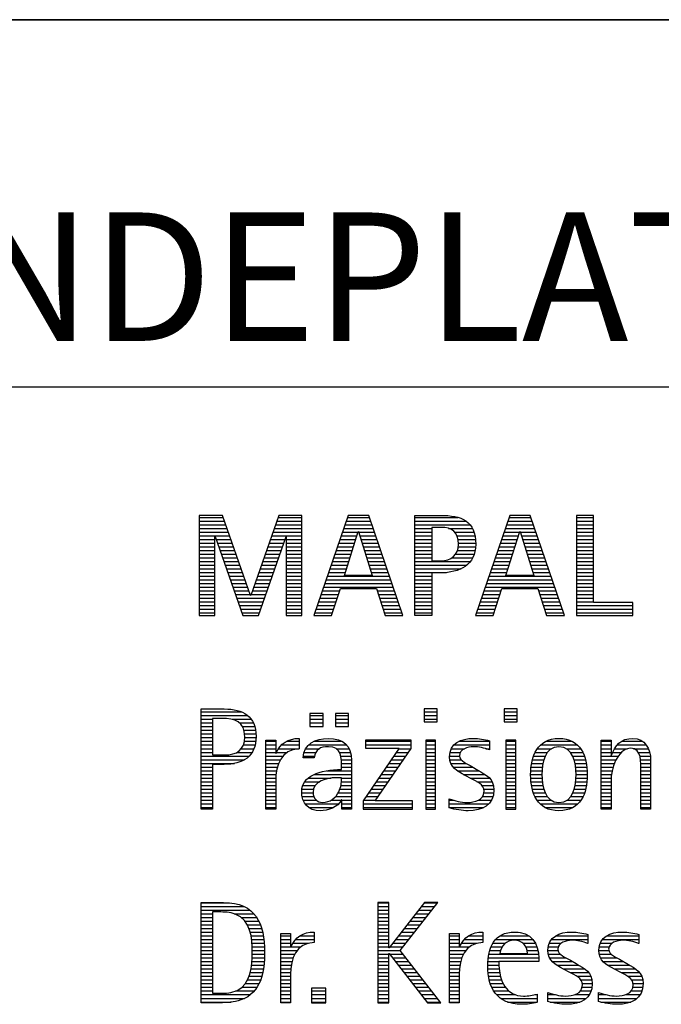
# Model space of a CAD drawing. Units: millimetres. Extents: x 0 to 420, y 0 to 297.
# Drawn here: x 247 to 264, y 23 to 50 of the extents above; entities that cross this region are included whole.
import ezdxf

# ---------------------------------------------------------------- set-up
doc = ezdxf.new("R2010")
doc.units = ezdxf.units.MM
doc.header["$LTSCALE"] = 23.1
doc.layers.add('607596384-000-00-ED1_FORMAT', color=7, linetype='CONTINUOUS')
doc.styles.get("Standard").update_dxf_attribs({"font": 'TXT.SHX', "width": 0.7})

# ---------------------------------------------------------------- blocks, each defined once
blk = doc.blocks.new('TITLEBLOCK_BL1', base_point=(315, 30))
at = {"layer": '607596384-000-00-ED1_FORMAT', "color": 7, "linetype": 'CONTINUOUS'}
for p, q in [((410, 50), (220, 50)), ((220, 40), (410, 40))]:
    blk.add_line(p, q, dxfattribs=at)
blk = doc.blocks.new('FIRMENLOGO_BL3', base_point=(251.34, 30.061))
at = {"layer": '607596384-000-00-ED1_FORMAT', "color": 9, "linetype": 'CONTINUOUS'}
for p, q in [((252.203, 36.499), (251.57, 36.499)), ((251.57, 36.499), (251.57, 33.771)), ((252.962, 34.321), (252.203, 36.499)), ((253.734, 36.499), (252.97, 34.321)), ((254.362, 36.499), (253.734, 36.499)), ((254.362, 33.771), (254.362, 36.499)), ((255.623, 36.499), (254.691, 33.771)), ((256.181, 36.499), (255.623, 36.499)), ((257.11, 33.771), (256.181, 36.499)), ((260.021, 36.499), (259.088, 33.771)), ((260.579, 36.499), (260.021, 36.499)), ((261.508, 33.771), (260.579, 36.499)), ((262.302, 36.499), (261.84, 36.499)), ((261.84, 36.499), (261.84, 33.771)), ((262.302, 34.123), (262.302, 36.499)), ((251.57, 36.445), (252.222, 36.445)), ((251.57, 36.345), (252.257, 36.345)), ((251.57, 36.245), (252.291, 36.245)), ((253.644, 36.245), (254.362, 36.245)), ((253.679, 36.345), (254.362, 36.345)), ((253.714, 36.445), (254.362, 36.445)), ((255.536, 36.245), (256.268, 36.245)), ((255.57, 36.345), (256.234, 36.345)), ((255.604, 36.445), (256.2, 36.445)), ((257.435, 36.445), (258.612, 36.445)), ((257.435, 36.345), (258.825, 36.345)), ((257.435, 36.245), (258.937, 36.245)), ((259.934, 36.245), (260.665, 36.245)), ((259.968, 36.345), (260.631, 36.345)), ((260.002, 36.445), (260.597, 36.445)), ((261.84, 36.445), (262.302, 36.445)), ((261.84, 36.345), (262.302, 36.345)), ((261.84, 36.245), (262.302, 36.245)), ((251.57, 36.145), (252.326, 36.145)), ((251.57, 36.045), (252.361, 36.045)), ((251.57, 35.945), (252.396, 35.945)), ((253.539, 35.945), (254.362, 35.945)), ((253.574, 36.045), (254.362, 36.045)), ((253.609, 36.145), (254.362, 36.145)), ((255.434, 35.945), (255.86, 35.945)), ((255.468, 36.045), (255.891, 36.045)), ((255.502, 36.145), (256.302, 36.145)), ((255.521, 34.862), (255.896, 36.061)), ((255.896, 36.061), (255.904, 36.061)), ((255.904, 36.061), (256.28, 34.862)), ((255.909, 36.045), (256.336, 36.045)), ((255.941, 35.945), (256.37, 35.945)), ((257.435, 36.145), (257.897, 36.145)), ((257.435, 36.045), (257.897, 36.045)), ((257.435, 35.945), (257.897, 35.945)), ((258.356, 36.145), (259.005, 36.145)), ((258.524, 36.045), (259.047, 36.045)), ((258.587, 35.945), (259.071, 35.945)), ((259.831, 35.945), (260.257, 35.945)), ((259.865, 36.045), (260.289, 36.045)), ((259.9, 36.145), (260.699, 36.145)), ((259.918, 34.862), (260.294, 36.061)), ((260.294, 36.061), (260.302, 36.061)), ((260.302, 36.061), (260.677, 34.862)), ((260.307, 36.045), (260.733, 36.045)), ((260.338, 35.945), (260.768, 35.945)), ((261.84, 36.145), (262.302, 36.145)), ((261.84, 36.045), (262.302, 36.045)), ((261.84, 35.945), (262.302, 35.945)), ((251.57, 35.845), (251.993, 35.845)), ((251.57, 35.745), (251.993, 35.745)), ((251.993, 33.771), (251.993, 35.922)), ((251.993, 35.922), (252.001, 35.922)), ((252.001, 35.922), (252.753, 33.771)), ((252.028, 35.845), (252.431, 35.845)), ((252.063, 35.745), (252.466, 35.745)), ((253.18, 33.771), (253.931, 35.922)), ((253.469, 35.745), (253.869, 35.745)), ((253.504, 35.845), (253.904, 35.845)), ((253.931, 35.922), (253.939, 35.922)), ((253.939, 35.922), (253.939, 33.771)), ((253.939, 35.845), (254.362, 35.845)), ((253.939, 35.745), (254.362, 35.745)), ((255.365, 35.745), (255.797, 35.745)), ((255.399, 35.845), (255.828, 35.845)), ((255.972, 35.845), (256.404, 35.845)), ((256.003, 35.745), (256.438, 35.745)), ((257.435, 35.845), (257.897, 35.845)), ((257.435, 35.745), (257.897, 35.745)), ((258.614, 35.845), (259.087, 35.845)), ((258.624, 35.745), (259.093, 35.745)), ((259.763, 35.745), (260.195, 35.745)), ((259.797, 35.845), (260.226, 35.845)), ((260.369, 35.845), (260.802, 35.845)), ((260.401, 35.745), (260.836, 35.745)), ((261.84, 35.845), (262.302, 35.845)), ((261.84, 35.745), (262.302, 35.745)), ((251.57, 35.645), (251.993, 35.645)), ((251.57, 35.545), (251.993, 35.545)), ((251.57, 35.445), (251.993, 35.445)), ((252.098, 35.645), (252.501, 35.645)), ((252.133, 35.545), (252.536, 35.545)), ((252.168, 35.445), (252.57, 35.445)), ((253.364, 35.445), (253.764, 35.445)), ((253.399, 35.545), (253.799, 35.545)), ((253.434, 35.645), (253.834, 35.645)), ((253.939, 35.645), (254.362, 35.645)), ((253.939, 35.545), (254.362, 35.545)), ((253.939, 35.445), (254.362, 35.445)), ((255.263, 35.445), (255.703, 35.445)), ((255.297, 35.545), (255.734, 35.545)), ((255.331, 35.645), (255.766, 35.645)), ((256.035, 35.645), (256.472, 35.645)), ((256.066, 35.545), (256.506, 35.545)), ((256.097, 35.445), (256.54, 35.445)), ((257.435, 35.645), (257.897, 35.645)), ((257.435, 35.545), (257.897, 35.545)), ((257.435, 35.445), (257.897, 35.445)), ((258.551, 35.445), (259.055, 35.445)), ((258.599, 35.545), (259.08, 35.545)), ((258.621, 35.645), (259.09, 35.645)), ((259.66, 35.445), (260.101, 35.445)), ((259.694, 35.545), (260.132, 35.545)), ((259.729, 35.645), (260.163, 35.645)), ((260.432, 35.645), (260.87, 35.645)), ((260.463, 35.545), (260.904, 35.545)), ((260.495, 35.445), (260.938, 35.445)), ((261.84, 35.645), (262.302, 35.645)), ((261.84, 35.545), (262.302, 35.545)), ((261.84, 35.445), (262.302, 35.445)), ((251.57, 35.345), (251.993, 35.345)), ((251.57, 35.245), (251.993, 35.245)), ((251.57, 35.145), (251.993, 35.145)), ((252.203, 35.345), (252.605, 35.345)), ((252.238, 35.245), (252.64, 35.245)), ((252.273, 35.145), (252.675, 35.145)), ((253.259, 35.145), (253.66, 35.145)), ((253.294, 35.245), (253.694, 35.245)), ((253.329, 35.345), (253.729, 35.345)), ((253.939, 35.345), (254.362, 35.345)), ((253.939, 35.245), (254.362, 35.245)), ((253.939, 35.145), (254.362, 35.145)), ((255.16, 35.145), (255.609, 35.145)), ((255.194, 35.245), (255.64, 35.245)), ((255.228, 35.345), (255.672, 35.345)), ((256.129, 35.345), (256.574, 35.345)), ((256.16, 35.245), (256.608, 35.245)), ((256.191, 35.145), (256.642, 35.145)), ((257.435, 35.345), (257.897, 35.345)), ((257.435, 35.245), (258.947, 35.245)), ((257.435, 35.145), (258.85, 35.145)), ((258.45, 35.345), (259.011, 35.345)), ((259.558, 35.145), (260.007, 35.145)), ((259.592, 35.245), (260.038, 35.245)), ((259.626, 35.345), (260.069, 35.345)), ((260.526, 35.345), (260.972, 35.345)), ((260.557, 35.245), (261.006, 35.245)), ((260.589, 35.145), (261.04, 35.145)), ((261.84, 35.345), (262.302, 35.345)), ((261.84, 35.245), (262.302, 35.245)), ((261.84, 35.145), (262.302, 35.145)), ((251.57, 35.045), (251.993, 35.045)), ((251.57, 34.945), (251.993, 34.945)), ((252.308, 35.045), (252.71, 35.045)), ((252.342, 34.945), (252.745, 34.945)), ((253.189, 34.945), (253.59, 34.945)), ((253.224, 35.045), (253.625, 35.045)), ((253.939, 35.045), (254.362, 35.045)), ((253.939, 34.945), (254.362, 34.945)), ((255.092, 34.945), (255.546, 34.945)), ((255.126, 35.045), (255.578, 35.045)), ((256.223, 35.045), (256.676, 35.045)), ((256.254, 34.945), (256.71, 34.945)), ((257.435, 35.045), (258.694, 35.045)), ((257.435, 34.945), (258.302, 34.945)), ((259.489, 34.945), (259.944, 34.945)), ((259.523, 35.045), (259.975, 35.045)), ((260.62, 35.045), (261.074, 35.045)), ((260.651, 34.945), (261.108, 34.945)), ((261.84, 35.045), (262.302, 35.045)), ((261.84, 34.945), (262.302, 34.945)), ((251.57, 34.845), (251.993, 34.845)), ((251.57, 34.745), (251.993, 34.745)), ((251.57, 34.645), (251.993, 34.645)), ((252.377, 34.845), (252.78, 34.845)), ((252.412, 34.745), (252.814, 34.745)), ((252.447, 34.645), (252.849, 34.645)), ((253.083, 34.645), (253.485, 34.645)), ((253.118, 34.745), (253.52, 34.745)), ((253.153, 34.845), (253.555, 34.845)), ((253.939, 34.845), (254.362, 34.845)), ((253.939, 34.745), (254.362, 34.745)), ((253.939, 34.645), (254.362, 34.645)), ((254.989, 34.645), (256.813, 34.645)), ((255.023, 34.745), (256.779, 34.745)), ((255.057, 34.845), (256.745, 34.845)), ((256.28, 34.862), (255.521, 34.862)), ((257.435, 34.845), (257.897, 34.845)), ((257.435, 34.745), (257.897, 34.745)), ((257.435, 34.645), (257.897, 34.645)), ((259.387, 34.645), (261.21, 34.645)), ((259.421, 34.745), (261.176, 34.745)), ((259.455, 34.845), (261.142, 34.845)), ((260.677, 34.862), (259.918, 34.862)), ((261.84, 34.845), (262.302, 34.845)), ((261.84, 34.745), (262.302, 34.745)), ((261.84, 34.645), (262.302, 34.645)), ((251.57, 34.545), (251.993, 34.545)), ((251.57, 34.445), (251.993, 34.445)), ((251.57, 34.345), (251.993, 34.345)), ((252.482, 34.545), (252.884, 34.545)), ((252.517, 34.445), (252.919, 34.445)), ((252.552, 34.345), (252.954, 34.345)), ((252.978, 34.345), (253.38, 34.345)), ((253.013, 34.445), (253.415, 34.445)), ((253.048, 34.545), (253.45, 34.545)), ((253.939, 34.545), (254.362, 34.545)), ((253.939, 34.445), (254.362, 34.445)), ((253.939, 34.345), (254.362, 34.345)), ((254.887, 34.345), (255.357, 34.345)), ((254.921, 34.445), (255.389, 34.445)), ((254.955, 34.545), (256.847, 34.545)), ((255.173, 33.771), (255.41, 34.511)), ((255.41, 34.511), (256.39, 34.511)), ((256.39, 34.511), (256.628, 33.771)), ((256.412, 34.445), (256.881, 34.445)), ((256.444, 34.345), (256.915, 34.345)), ((257.435, 34.545), (257.897, 34.545)), ((257.435, 34.445), (257.897, 34.445)), ((257.435, 34.345), (257.897, 34.345)), ((259.284, 34.345), (259.754, 34.345)), ((259.318, 34.445), (259.786, 34.445)), ((259.352, 34.545), (261.244, 34.545)), ((259.57, 33.771), (259.808, 34.511)), ((259.808, 34.511), (260.788, 34.511)), ((260.788, 34.511), (261.025, 33.771)), ((260.809, 34.445), (261.278, 34.445)), ((260.841, 34.345), (261.312, 34.345)), ((261.84, 34.545), (262.302, 34.545)), ((261.84, 34.445), (262.302, 34.445)), ((261.84, 34.345), (262.302, 34.345)), ((251.57, 34.245), (251.993, 34.245)), ((251.57, 34.145), (251.993, 34.145)), ((252.587, 34.245), (253.345, 34.245)), ((252.622, 34.145), (253.31, 34.145)), ((252.97, 34.321), (252.962, 34.321)), ((253.939, 34.245), (254.362, 34.245)), ((253.939, 34.145), (254.362, 34.145)), ((254.818, 34.145), (255.293, 34.145)), ((254.852, 34.245), (255.325, 34.245)), ((256.476, 34.245), (256.949, 34.245)), ((256.508, 34.145), (256.983, 34.145)), ((257.435, 34.245), (257.897, 34.245)), ((257.435, 34.145), (257.897, 34.145)), ((259.216, 34.145), (259.69, 34.145)), ((259.25, 34.245), (259.722, 34.245)), ((260.873, 34.245), (261.347, 34.245)), ((260.905, 34.145), (261.381, 34.145)), ((261.84, 34.245), (262.302, 34.245)), ((261.84, 34.145), (262.302, 34.145)), ((263.374, 34.123), (262.302, 34.123)), ((263.374, 33.771), (263.374, 34.123)), ((251.57, 34.045), (251.993, 34.045)), ((251.57, 33.945), (251.993, 33.945)), ((251.57, 33.845), (251.993, 33.845)), ((252.657, 34.045), (253.275, 34.045)), ((252.692, 33.945), (253.24, 33.945)), ((252.727, 33.845), (253.205, 33.845)), ((253.939, 34.045), (254.362, 34.045)), ((253.939, 33.945), (254.362, 33.945)), ((253.939, 33.845), (254.362, 33.845)), ((254.716, 33.845), (255.196, 33.845)), ((254.75, 33.945), (255.228, 33.945)), ((254.784, 34.045), (255.26, 34.045)), ((256.54, 34.045), (257.017, 34.045)), ((256.572, 33.945), (257.051, 33.945)), ((256.604, 33.845), (257.085, 33.845)), ((257.435, 34.045), (257.897, 34.045)), ((257.435, 33.945), (257.897, 33.945)), ((257.435, 33.845), (257.897, 33.845)), ((259.113, 33.845), (259.594, 33.845)), ((259.147, 33.945), (259.626, 33.945)), ((259.181, 34.045), (259.658, 34.045)), ((260.937, 34.045), (261.415, 34.045)), ((260.969, 33.945), (261.449, 33.945)), ((261.002, 33.845), (261.483, 33.845)), ((261.84, 34.045), (263.374, 34.045)), ((261.84, 33.945), (263.374, 33.945)), ((261.84, 33.845), (263.374, 33.845)), ((251.57, 33.771), (251.993, 33.771)), ((252.753, 33.771), (253.18, 33.771)), ((253.939, 33.771), (254.362, 33.771)), ((254.691, 33.771), (255.173, 33.771)), ((256.628, 33.771), (257.11, 33.771)), ((259.088, 33.771), (259.57, 33.771)), ((261.025, 33.771), (261.508, 33.771)), ((261.84, 33.771), (263.374, 33.771)), ((251.618, 31.145), (252.725, 31.145)), ((258.048, 31.227), (257.692, 31.227)), ((257.692, 31.227), (257.692, 30.872)), ((257.692, 31.145), (258.048, 31.145)), ((258.048, 30.872), (258.048, 31.227)), ((260.226, 31.227), (259.871, 31.227)), ((259.871, 31.227), (259.871, 30.872)), ((259.871, 31.145), (260.226, 31.145)), ((260.226, 30.872), (260.226, 31.227)), ((251.618, 31.045), (252.892, 31.045)), ((251.618, 30.945), (251.926, 30.945)), ((251.618, 30.845), (251.926, 30.845)), ((252.462, 30.945), (252.984, 30.945)), ((252.672, 30.845), (253.042, 30.845)), ((254.939, 31.1), (254.584, 31.1)), ((254.584, 31.1), (254.584, 30.753)), ((254.584, 31.045), (254.939, 31.045)), ((254.584, 30.945), (254.939, 30.945)), ((254.584, 30.845), (254.939, 30.845)), ((254.939, 30.753), (254.939, 31.1)), ((255.635, 31.1), (255.28, 31.1)), ((255.28, 31.1), (255.28, 30.753)), ((255.28, 31.045), (255.635, 31.045)), ((255.28, 30.945), (255.635, 30.945)), ((255.28, 30.845), (255.635, 30.845)), ((255.635, 30.753), (255.635, 31.1)), ((257.692, 31.045), (258.048, 31.045)), ((257.692, 30.945), (258.048, 30.945)), ((257.692, 30.872), (258.048, 30.872)), ((259.871, 31.045), (260.226, 31.045)), ((259.871, 30.945), (260.226, 30.945)), ((259.871, 30.872), (260.226, 30.872)), ((251.618, 30.745), (251.926, 30.745)), ((251.618, 30.645), (251.926, 30.645)), ((252.75, 30.745), (253.08, 30.745)), ((252.788, 30.645), (253.103, 30.645)), ((254.584, 30.753), (254.939, 30.753)), ((255.28, 30.753), (255.635, 30.753)), ((251.618, 30.545), (251.926, 30.545)), ((251.618, 30.445), (251.926, 30.445)), ((251.618, 30.345), (251.926, 30.345)), ((252.797, 30.345), (253.107, 30.345)), ((252.804, 30.545), (253.111, 30.545)), ((252.807, 30.445), (253.114, 30.445)), ((253.381, 30.345), (253.65, 30.345)), ((253.943, 30.345), (254.287, 30.345)), ((254.694, 30.345), (255.463, 30.345)), ((257.339, 30.381), (256.098, 30.381)), ((256.098, 30.381), (256.098, 30.156)), ((256.098, 30.345), (257.339, 30.345)), ((257.339, 30.152), (257.339, 30.381)), ((258.004, 30.381), (257.735, 30.381)), ((257.735, 30.381), (257.735, 28.499)), ((257.735, 30.345), (258.004, 30.345)), ((258.004, 28.499), (258.004, 30.381)), ((258.645, 30.345), (259.471, 30.345)), ((260.182, 30.381), (259.914, 30.381)), ((259.914, 30.381), (259.914, 28.499)), ((259.914, 30.345), (260.182, 30.345)), ((260.182, 28.499), (260.182, 30.381)), ((260.999, 30.345), (261.719, 30.345)), ((262.509, 30.345), (262.777, 30.345)), ((263.061, 30.345), (263.637, 30.345)), ((251.618, 30.245), (251.926, 30.245)), ((251.618, 30.145), (251.926, 30.145)), ((251.618, 30.045), (251.926, 30.045)), ((252.598, 30.045), (253.008, 30.045)), ((252.715, 30.145), (253.059, 30.145)), ((252.771, 30.245), (253.088, 30.245)), ((253.381, 30.245), (253.65, 30.245)), ((253.381, 30.145), (253.65, 30.145)), ((253.381, 30.045), (253.65, 30.045)), ((253.672, 30.045), (253.963, 30.045)), ((253.728, 30.145), (254.287, 30.145)), ((253.811, 30.245), (254.287, 30.245)), ((254.427, 30.045), (254.748, 30.045)), ((254.47, 30.145), (254.841, 30.145)), ((254.546, 30.245), (255.588, 30.245)), ((255.299, 30.145), (255.649, 30.145)), ((255.387, 30.045), (255.684, 30.045)), ((257.011, 30.156), (256.027, 28.72)), ((256.098, 30.245), (257.339, 30.245)), ((256.098, 30.156), (257.011, 30.156)), ((256.359, 28.724), (257.339, 30.152)), ((256.935, 30.045), (257.266, 30.045)), ((257.004, 30.145), (257.335, 30.145)), ((257.735, 30.245), (258.004, 30.245)), ((257.735, 30.145), (258.004, 30.145)), ((257.735, 30.045), (258.004, 30.045)), ((258.398, 30.045), (258.677, 30.045)), ((258.434, 30.145), (258.788, 30.145)), ((258.504, 30.245), (259.471, 30.245)), ((259.367, 30.145), (259.471, 30.145)), ((259.914, 30.245), (260.182, 30.245)), ((259.914, 30.145), (260.182, 30.145)), ((259.914, 30.045), (260.182, 30.045)), ((260.714, 30.045), (261.045, 30.045)), ((260.774, 30.145), (261.153, 30.145)), ((260.861, 30.245), (261.858, 30.245)), ((261.563, 30.145), (261.946, 30.145)), ((261.673, 30.045), (262.007, 30.045)), ((262.509, 30.245), (262.777, 30.245)), ((262.509, 30.145), (262.777, 30.145)), ((262.509, 30.045), (262.777, 30.045)), ((262.823, 30.045), (263.056, 30.045)), ((262.872, 30.145), (263.227, 30.145)), ((262.944, 30.245), (263.736, 30.245)), ((263.39, 30.145), (263.794, 30.145)), ((263.519, 30.045), (263.829, 30.045)), ((251.618, 29.945), (252.929, 29.945)), ((251.618, 29.845), (252.799, 29.845)), ((253.381, 29.945), (253.847, 29.945)), ((253.381, 29.845), (253.778, 29.845)), ((254.407, 29.945), (254.712, 29.945)), ((255.422, 29.945), (255.703, 29.945)), ((255.436, 29.845), (255.709, 29.845)), ((256.798, 29.845), (257.129, 29.845)), ((256.867, 29.945), (257.197, 29.945)), ((257.735, 29.945), (258.004, 29.945)), ((257.735, 29.845), (258.004, 29.845)), ((258.385, 29.945), (258.654, 29.945)), ((258.391, 29.845), (258.697, 29.845)), ((259.914, 29.945), (260.182, 29.945)), ((259.914, 29.845), (260.182, 29.845)), ((260.64, 29.845), (260.951, 29.845)), ((260.671, 29.945), (260.988, 29.945)), ((261.731, 29.945), (262.05, 29.945)), ((261.769, 29.845), (262.082, 29.845)), ((262.509, 29.945), (262.972, 29.945)), ((262.509, 29.845), (262.914, 29.845)), ((263.561, 29.945), (263.848, 29.945)), ((263.58, 29.845), (263.856, 29.845)), ((251.618, 29.745), (252.527, 29.745)), ((251.618, 29.645), (251.926, 29.645)), ((251.618, 29.545), (251.926, 29.545)), ((253.381, 29.745), (253.73, 29.745)), ((253.381, 29.645), (253.696, 29.645)), ((253.381, 29.545), (253.675, 29.545)), ((255.042, 29.545), (255.71, 29.545)), ((255.44, 29.745), (255.71, 29.745)), ((255.441, 29.645), (255.71, 29.645)), ((256.593, 29.545), (256.923, 29.545)), ((256.661, 29.645), (256.991, 29.645)), ((256.73, 29.745), (257.06, 29.745)), ((257.735, 29.745), (258.004, 29.745)), ((257.735, 29.645), (258.004, 29.645)), ((257.735, 29.545), (258.004, 29.545)), ((258.418, 29.745), (258.829, 29.745)), ((258.481, 29.645), (259.013, 29.645)), ((258.589, 29.545), (259.181, 29.545)), ((259.914, 29.745), (260.182, 29.745)), ((259.914, 29.645), (260.182, 29.645)), ((259.914, 29.545), (260.182, 29.545)), ((260.594, 29.545), (260.902, 29.545)), ((260.604, 29.645), (260.91, 29.645)), ((260.617, 29.745), (260.926, 29.745)), ((261.795, 29.745), (262.105, 29.745)), ((261.812, 29.645), (262.118, 29.645)), ((261.82, 29.545), (262.129, 29.545)), ((262.509, 29.745), (262.871, 29.745)), ((262.509, 29.645), (262.837, 29.645)), ((262.509, 29.545), (262.811, 29.545)), ((263.588, 29.745), (263.856, 29.745)), ((263.588, 29.645), (263.856, 29.645)), ((263.588, 29.545), (263.856, 29.545)), ((251.618, 29.445), (251.926, 29.445)), ((251.618, 29.345), (251.926, 29.345)), ((251.618, 29.245), (251.926, 29.245)), ((253.381, 29.445), (253.661, 29.445)), ((253.381, 29.345), (253.651, 29.345)), ((253.381, 29.245), (253.65, 29.245)), ((254.439, 29.245), (254.849, 29.245)), ((254.536, 29.345), (255.163, 29.345)), ((254.696, 29.445), (255.71, 29.445)), ((255.438, 29.245), (255.71, 29.245)), ((255.441, 29.345), (255.71, 29.345)), ((256.387, 29.245), (256.717, 29.245)), ((256.455, 29.345), (256.785, 29.345)), ((256.524, 29.445), (256.854, 29.445)), ((257.735, 29.445), (258.004, 29.445)), ((257.735, 29.345), (258.004, 29.345)), ((257.735, 29.245), (258.004, 29.245)), ((258.756, 29.445), (259.343, 29.445)), ((258.944, 29.345), (259.467, 29.345)), ((259.129, 29.245), (259.539, 29.245)), ((259.914, 29.445), (260.182, 29.445)), ((259.914, 29.345), (260.182, 29.345)), ((259.914, 29.245), (260.182, 29.245)), ((260.591, 29.445), (260.898, 29.445)), ((260.593, 29.345), (260.901, 29.345)), ((260.602, 29.245), (260.909, 29.245)), ((261.813, 29.245), (262.121, 29.245)), ((261.821, 29.345), (262.129, 29.345)), ((261.824, 29.445), (262.132, 29.445)), ((262.509, 29.445), (262.792, 29.445)), ((262.509, 29.345), (262.782, 29.345)), ((262.509, 29.245), (262.777, 29.245)), ((263.588, 29.445), (263.856, 29.445)), ((263.588, 29.345), (263.856, 29.345)), ((263.588, 29.245), (263.856, 29.245)), ((251.618, 29.145), (251.926, 29.145)), ((251.618, 29.045), (251.926, 29.045)), ((253.381, 29.145), (253.65, 29.145)), ((253.381, 29.045), (253.65, 29.045)), ((254.364, 29.045), (254.68, 29.045)), ((254.388, 29.145), (254.731, 29.145)), ((255.4, 29.045), (255.71, 29.045)), ((255.427, 29.145), (255.71, 29.145)), ((256.25, 29.045), (256.579, 29.045)), ((256.318, 29.145), (256.648, 29.145)), ((257.735, 29.145), (258.004, 29.145)), ((257.735, 29.045), (258.004, 29.045)), ((259.258, 29.145), (259.576, 29.145)), ((259.313, 29.045), (259.588, 29.045)), ((259.914, 29.145), (260.182, 29.145)), ((259.914, 29.045), (260.182, 29.045)), ((260.613, 29.145), (260.925, 29.145)), ((260.635, 29.045), (260.948, 29.045)), ((261.773, 29.045), (262.087, 29.045)), ((261.797, 29.145), (262.109, 29.145)), ((262.509, 29.145), (262.777, 29.145)), ((262.509, 29.045), (262.777, 29.045)), ((263.588, 29.145), (263.856, 29.145)), ((263.588, 29.045), (263.856, 29.045)), ((251.618, 28.945), (251.926, 28.945)), ((251.618, 28.845), (251.926, 28.845)), ((251.618, 28.745), (251.926, 28.745)), ((253.381, 28.945), (253.65, 28.945)), ((253.381, 28.845), (253.65, 28.845)), ((253.381, 28.745), (253.65, 28.745)), ((254.359, 28.945), (254.667, 28.945)), ((254.371, 28.845), (254.686, 28.845)), ((254.399, 28.745), (254.753, 28.745)), ((255.161, 28.745), (255.44, 28.745)), ((255.285, 28.845), (255.71, 28.845)), ((255.356, 28.945), (255.71, 28.945)), ((255.45, 28.745), (255.71, 28.745)), ((256.027, 28.72), (256.027, 28.499)), ((256.044, 28.745), (256.373, 28.745)), ((256.113, 28.845), (256.442, 28.845)), ((256.181, 28.945), (256.511, 28.945)), ((257.375, 28.724), (256.359, 28.724)), ((257.375, 28.499), (257.375, 28.724)), ((257.735, 28.945), (258.004, 28.945)), ((257.735, 28.845), (258.004, 28.845)), ((257.735, 28.745), (258.004, 28.745)), ((258.376, 28.745), (258.49, 28.745)), ((259.175, 28.745), (259.525, 28.745)), ((259.285, 28.845), (259.564, 28.845)), ((259.318, 28.945), (259.584, 28.945)), ((259.914, 28.945), (260.182, 28.945)), ((259.914, 28.845), (260.182, 28.845)), ((259.914, 28.745), (260.182, 28.745)), ((260.665, 28.945), (260.984, 28.945)), ((260.705, 28.845), (261.038, 28.845)), ((260.762, 28.745), (261.138, 28.745)), ((261.58, 28.745), (261.959, 28.745)), ((261.682, 28.845), (262.016, 28.845)), ((261.737, 28.945), (262.057, 28.945)), ((262.509, 28.945), (262.777, 28.945)), ((262.509, 28.845), (262.777, 28.845)), ((262.509, 28.745), (262.777, 28.745)), ((263.588, 28.945), (263.856, 28.945)), ((263.588, 28.845), (263.856, 28.845)), ((263.588, 28.745), (263.856, 28.745)), ((251.618, 28.645), (251.926, 28.645)), ((251.618, 28.545), (251.926, 28.545)), ((253.381, 28.645), (253.65, 28.645)), ((253.381, 28.545), (253.65, 28.545)), ((254.451, 28.645), (255.362, 28.645)), ((254.55, 28.545), (255.225, 28.545)), ((255.45, 28.645), (255.71, 28.645)), ((255.45, 28.545), (255.71, 28.545)), ((256.027, 28.645), (257.375, 28.645)), ((256.027, 28.545), (257.375, 28.545)), ((256.027, 28.499), (257.375, 28.499)), ((257.735, 28.645), (258.004, 28.645)), ((257.735, 28.545), (258.004, 28.545)), ((257.735, 28.499), (258.004, 28.499)), ((258.376, 28.645), (259.454, 28.645)), ((258.376, 28.545), (259.318, 28.545)), ((259.914, 28.645), (260.182, 28.645)), ((259.914, 28.545), (260.182, 28.545)), ((259.914, 28.499), (260.182, 28.499)), ((260.846, 28.645), (261.874, 28.645)), ((260.978, 28.545), (261.741, 28.545)), ((262.509, 28.645), (262.777, 28.645)), ((262.509, 28.545), (262.777, 28.545)), ((263.588, 28.645), (263.856, 28.645)), ((263.588, 28.545), (263.856, 28.545)), ((251.618, 25.945), (252.393, 25.945)), ((251.618, 25.845), (252.792, 25.845)), ((251.618, 25.745), (252.95, 25.745)), ((256.734, 25.954), (256.426, 25.954)), ((256.426, 25.954), (256.426, 23.226)), ((256.426, 25.945), (256.734, 25.945)), ((256.426, 25.845), (256.734, 25.845)), ((256.426, 25.745), (256.734, 25.745)), ((256.734, 24.717), (256.734, 25.954)), ((257.699, 25.954), (256.742, 24.717)), ((257.039, 24.645), (258.059, 25.954)), ((257.537, 25.745), (257.896, 25.745)), ((257.615, 25.845), (257.974, 25.845)), ((257.692, 25.945), (258.052, 25.945)), ((258.059, 25.954), (257.699, 25.954)), ((251.618, 25.645), (251.926, 25.645)), ((251.618, 25.545), (251.926, 25.545)), ((252.524, 25.645), (253.057, 25.645)), ((252.713, 25.545), (253.134, 25.545)), ((256.426, 25.645), (256.734, 25.645)), ((256.426, 25.545), (256.734, 25.545)), ((257.383, 25.545), (257.74, 25.545)), ((257.46, 25.645), (257.818, 25.645)), ((251.618, 25.445), (251.926, 25.445)), ((251.618, 25.345), (251.926, 25.345)), ((251.618, 25.245), (251.926, 25.245)), ((252.814, 25.445), (253.194, 25.445)), ((252.879, 25.345), (253.235, 25.345)), ((252.925, 25.245), (253.269, 25.245)), ((256.426, 25.445), (256.734, 25.445)), ((256.426, 25.345), (256.734, 25.345)), ((256.426, 25.245), (256.734, 25.245)), ((257.151, 25.245), (257.506, 25.245)), ((257.228, 25.345), (257.584, 25.345)), ((257.305, 25.445), (257.662, 25.445)), ((251.618, 25.145), (251.926, 25.145)), ((251.618, 25.045), (251.926, 25.045)), ((251.618, 24.945), (251.926, 24.945)), ((252.956, 25.145), (253.296, 25.145)), ((252.978, 25.045), (253.314, 25.045)), ((252.995, 24.945), (253.329, 24.945)), ((253.789, 25.045), (254.057, 25.045)), ((253.789, 24.945), (254.057, 24.945)), ((254.19, 24.945), (254.694, 24.945)), ((254.303, 25.045), (254.694, 25.045)), ((254.6, 25.145), (254.694, 25.145)), ((256.426, 25.145), (256.734, 25.145)), ((256.426, 25.045), (256.734, 25.045)), ((256.426, 24.945), (256.734, 24.945)), ((256.919, 24.945), (257.272, 24.945)), ((256.996, 25.045), (257.35, 25.045)), ((257.073, 25.145), (257.428, 25.145)), ((258.38, 25.045), (258.648, 25.045)), ((258.38, 24.945), (258.648, 24.945)), ((258.781, 24.945), (259.285, 24.945)), ((258.895, 25.045), (259.285, 25.045)), ((259.191, 25.145), (259.285, 25.145)), ((259.635, 24.945), (260.652, 24.945)), ((259.756, 25.045), (260.537, 25.045)), ((260.056, 25.145), (260.249, 25.145)), ((261.158, 24.945), (262.149, 24.945)), ((261.269, 25.045), (262.149, 25.045)), ((261.582, 25.145), (261.824, 25.145)), ((262.542, 24.945), (263.532, 24.945)), ((262.653, 25.045), (263.532, 25.045)), ((262.966, 25.145), (263.208, 25.145)), ((251.618, 24.845), (251.926, 24.845)), ((251.618, 24.745), (251.926, 24.745)), ((253.004, 24.845), (253.339, 24.845)), ((253.011, 24.745), (253.344, 24.745)), ((253.789, 24.845), (254.057, 24.845)), ((253.789, 24.745), (254.057, 24.745)), ((254.065, 24.745), (254.33, 24.745)), ((254.117, 24.845), (254.542, 24.845)), ((256.426, 24.845), (256.734, 24.845)), ((256.426, 24.745), (256.734, 24.745)), ((256.742, 24.717), (256.734, 24.717)), ((256.764, 24.745), (257.116, 24.745)), ((256.841, 24.845), (257.194, 24.845)), ((258.38, 24.845), (258.648, 24.845)), ((258.38, 24.745), (258.648, 24.745)), ((258.656, 24.745), (258.921, 24.745)), ((258.708, 24.845), (259.133, 24.845)), ((259.51, 24.745), (259.814, 24.745)), ((259.562, 24.845), (259.897, 24.845)), ((260.38, 24.845), (260.718, 24.845)), ((260.461, 24.745), (260.763, 24.745)), ((261.069, 24.745), (261.341, 24.745)), ((261.096, 24.845), (261.421, 24.845)), ((262.133, 24.845), (262.149, 24.845)), ((262.453, 24.745), (262.725, 24.745)), ((262.48, 24.845), (262.806, 24.845)), ((263.516, 24.845), (263.532, 24.845)), ((251.618, 24.645), (251.926, 24.645)), ((251.618, 24.545), (251.926, 24.545)), ((251.618, 24.445), (251.926, 24.445)), ((253.01, 24.445), (253.345, 24.445)), ((253.013, 24.645), (253.348, 24.645)), ((253.013, 24.545), (253.348, 24.545)), ((253.789, 24.645), (254.234, 24.645)), ((253.789, 24.545), (254.172, 24.545)), ((253.789, 24.445), (254.128, 24.445)), ((256.426, 24.645), (257.039, 24.645)), ((256.426, 24.545), (256.734, 24.545)), ((256.426, 24.445), (256.734, 24.445)), ((256.734, 23.226), (256.734, 24.563)), ((256.734, 24.563), (256.742, 24.563)), ((256.742, 24.563), (257.778, 23.226)), ((256.756, 24.545), (257.117, 24.545)), ((256.833, 24.445), (257.195, 24.445)), ((258.142, 23.226), (257.039, 24.645)), ((258.38, 24.645), (258.825, 24.645)), ((258.38, 24.545), (258.763, 24.545)), ((258.38, 24.445), (258.72, 24.445)), ((259.434, 24.445), (260.811, 24.445)), ((259.451, 24.545), (260.805, 24.545)), ((259.475, 24.645), (259.769, 24.645)), ((260.496, 24.645), (260.791, 24.645)), ((261.062, 24.645), (261.336, 24.645)), ((261.073, 24.545), (261.401, 24.545)), ((261.11, 24.445), (261.557, 24.445)), ((262.446, 24.645), (262.72, 24.645)), ((262.457, 24.545), (262.785, 24.545)), ((262.494, 24.445), (262.941, 24.445)), ((251.618, 24.345), (251.926, 24.345)), ((251.618, 24.245), (251.926, 24.245)), ((251.618, 24.145), (251.926, 24.145)), ((252.98, 24.145), (253.316, 24.145)), ((252.994, 24.245), (253.329, 24.245)), ((253.005, 24.345), (253.339, 24.345)), ((253.789, 24.345), (254.097, 24.345)), ((253.789, 24.245), (254.076, 24.245)), ((253.789, 24.145), (254.065, 24.145)), ((256.426, 24.345), (256.734, 24.345)), ((256.426, 24.245), (256.734, 24.245)), ((256.426, 24.145), (256.734, 24.145)), ((256.911, 24.345), (257.272, 24.345)), ((256.989, 24.245), (257.35, 24.245)), ((257.066, 24.145), (257.428, 24.145)), ((258.38, 24.345), (258.689, 24.345)), ((258.38, 24.245), (258.667, 24.245)), ((258.38, 24.145), (258.656, 24.145)), ((259.42, 24.245), (259.728, 24.245)), ((259.422, 24.145), (259.733, 24.145)), ((259.424, 24.345), (259.728, 24.345)), ((261.182, 24.345), (261.736, 24.345)), ((261.308, 24.245), (261.904, 24.245)), ((261.485, 24.145), (262.061, 24.145)), ((262.566, 24.345), (263.12, 24.345)), ((262.692, 24.245), (263.288, 24.245)), ((262.869, 24.145), (263.445, 24.145)), ((251.618, 24.045), (251.926, 24.045)), ((251.618, 23.945), (251.926, 23.945)), ((252.926, 23.945), (253.272, 23.945)), ((252.957, 24.045), (253.295, 24.045)), ((253.789, 24.045), (254.058, 24.045)), ((253.789, 23.945), (254.057, 23.945)), ((256.426, 24.045), (256.734, 24.045)), ((256.426, 23.945), (256.734, 23.945)), ((257.144, 24.045), (257.506, 24.045)), ((257.221, 23.945), (257.583, 23.945)), ((258.38, 24.045), (258.649, 24.045)), ((258.38, 23.945), (258.648, 23.945)), ((259.431, 24.045), (259.745, 24.045)), ((259.443, 23.945), (259.764, 23.945)), ((261.673, 24.045), (262.167, 24.045)), ((261.852, 23.945), (262.23, 23.945)), ((263.056, 24.045), (263.551, 24.045)), ((263.236, 23.945), (263.614, 23.945)), ((251.618, 23.845), (251.926, 23.845)), ((251.618, 23.745), (251.926, 23.745)), ((251.618, 23.645), (251.926, 23.645)), ((252.729, 23.645), (253.14, 23.645)), ((252.822, 23.745), (253.194, 23.745)), ((252.884, 23.845), (253.237, 23.845)), ((253.789, 23.845), (254.057, 23.845)), ((253.789, 23.745), (254.057, 23.745)), ((253.789, 23.645), (254.057, 23.645)), ((255.018, 23.621), (254.623, 23.621)), ((254.623, 23.621), (254.623, 23.226)), ((255.018, 23.226), (255.018, 23.621)), ((256.426, 23.845), (256.734, 23.845)), ((256.426, 23.745), (256.734, 23.745)), ((256.426, 23.645), (256.734, 23.645)), ((257.299, 23.845), (257.661, 23.845)), ((257.376, 23.745), (257.739, 23.745)), ((257.454, 23.645), (257.817, 23.645)), ((258.38, 23.845), (258.648, 23.845)), ((258.38, 23.745), (258.648, 23.745)), ((258.38, 23.645), (258.648, 23.645)), ((259.463, 23.845), (259.796, 23.845)), ((259.493, 23.745), (259.842, 23.745)), ((259.533, 23.645), (259.907, 23.645)), ((261.956, 23.845), (262.258, 23.845)), ((261.99, 23.645), (262.258, 23.645)), ((261.993, 23.745), (262.266, 23.745)), ((263.341, 23.845), (263.643, 23.845)), ((263.375, 23.645), (263.642, 23.645)), ((263.378, 23.745), (263.65, 23.745)), ((251.618, 23.545), (251.926, 23.545)), ((251.618, 23.445), (252.964, 23.445)), ((251.618, 23.345), (252.801, 23.345)), ((252.561, 23.545), (253.066, 23.545)), ((253.789, 23.545), (254.057, 23.545)), ((253.789, 23.445), (254.057, 23.445)), ((253.789, 23.345), (254.057, 23.345)), ((254.623, 23.545), (255.018, 23.545)), ((254.623, 23.445), (255.018, 23.445)), ((254.623, 23.345), (255.018, 23.345)), ((256.426, 23.545), (256.734, 23.545)), ((256.426, 23.445), (256.734, 23.445)), ((256.426, 23.345), (256.734, 23.345)), ((257.531, 23.545), (257.894, 23.545)), ((257.609, 23.445), (257.972, 23.445)), ((257.686, 23.345), (258.05, 23.345)), ((258.38, 23.545), (258.648, 23.545)), ((258.38, 23.445), (258.648, 23.445)), ((258.38, 23.345), (258.648, 23.345)), ((259.587, 23.545), (260, 23.545)), ((259.663, 23.445), (260.173, 23.445)), ((259.774, 23.345), (260.768, 23.345)), ((260.708, 23.445), (260.768, 23.445)), ((261.053, 23.445), (261.263, 23.445)), ((261.053, 23.345), (262.1, 23.345)), ((261.793, 23.445), (262.187, 23.445)), ((261.941, 23.545), (262.234, 23.545)), ((262.437, 23.445), (262.647, 23.445)), ((262.437, 23.345), (263.484, 23.345)), ((263.177, 23.445), (263.571, 23.445)), ((263.325, 23.545), (263.618, 23.545)), ((251.618, 23.245), (252.437, 23.245)), ((253.789, 23.245), (254.057, 23.245)), ((254.623, 23.245), (255.018, 23.245)), ((254.623, 23.226), (255.018, 23.226)), ((256.426, 23.245), (256.734, 23.245)), ((256.426, 23.226), (256.734, 23.226)), ((257.764, 23.245), (258.128, 23.245)), ((257.778, 23.226), (258.142, 23.226)), ((258.38, 23.245), (258.648, 23.245)), ((259.963, 23.245), (260.768, 23.245)), ((261.117, 23.245), (261.932, 23.245)), ((262.502, 23.245), (263.316, 23.245))]:
    blk.add_line(p, q, dxfattribs=at)
for points, knots in [([(259.095, 35.713), (259.095, 36.354), (258.696, 36.499), (258.138, 36.499), (258.138, 36.499), (257.435, 36.499), (257.435, 36.499), (257.435, 36.499), (257.435, 33.771), (257.435, 33.771), (257.435, 33.771), (257.897, 33.771), (257.897, 33.771), (257.897, 33.771), (257.897, 34.934), (257.897, 34.934), (257.897, 34.934), (258.138, 34.934), (258.138, 34.934), (258.649, 34.934), (259.095, 35.143), (259.095, 35.713)], [0, 0, 0, 0, 1, 1, 1, 2, 2, 2, 3, 3, 3, 4, 4, 4, 5, 5, 5, 6, 6, 6, 7, 7, 7, 7]), ([(258.625, 35.713), (258.625, 35.412), (258.427, 35.262), (258.138, 35.262), (258.138, 35.262), (257.897, 35.262), (257.897, 35.262), (257.897, 35.262), (257.897, 36.172), (257.897, 36.172), (257.897, 36.172), (258.138, 36.172), (258.138, 36.172), (258.459, 36.172), (258.625, 36.049), (258.625, 35.713)], [0, 0, 0, 0, 1, 1, 1, 2, 2, 2, 3, 3, 3, 4, 4, 4, 5, 5, 5, 5]), ([(251.926, 28.499), (251.926, 28.499), (251.926, 29.717), (251.926, 29.717), (251.926, 29.717), (252.25, 29.717), (252.25, 29.717), (252.749, 29.717), (253.116, 29.926), (253.116, 30.472), (253.116, 31.038), (252.761, 31.227), (252.25, 31.227), (252.25, 31.227), (251.618, 31.227), (251.618, 31.227), (251.618, 31.227), (251.618, 28.499), (251.618, 28.499), (251.618, 28.499), (251.926, 28.499), (251.926, 28.499)], [0, 0, 0, 0, 1, 1, 1, 2, 2, 2, 3, 3, 3, 4, 4, 4, 5, 5, 5, 6, 6, 6, 7, 7, 7, 7]), ([(251.926, 29.973), (251.926, 29.973), (251.926, 30.97), (251.926, 30.97), (251.926, 30.97), (252.183, 30.97), (252.183, 30.97), (252.543, 30.97), (252.808, 30.891), (252.808, 30.468), (252.808, 30.112), (252.598, 29.973), (252.258, 29.973), (252.258, 29.973), (251.926, 29.973), (251.926, 29.973)], [0, 0, 0, 0, 1, 1, 1, 2, 2, 2, 3, 3, 3, 4, 4, 4, 5, 5, 5, 5]), ([(253.65, 28.499), (253.65, 28.499), (253.65, 29.278), (253.65, 29.278), (253.65, 29.685), (253.8, 30.136), (254.287, 30.136), (254.287, 30.136), (254.287, 30.424), (254.287, 30.424), (253.986, 30.424), (253.776, 30.29), (253.658, 30.017), (253.658, 30.017), (253.65, 30.017), (253.65, 30.017), (253.65, 30.017), (253.65, 30.381), (253.65, 30.381), (253.65, 30.381), (253.381, 30.381), (253.381, 30.381), (253.381, 30.381), (253.381, 28.499), (253.381, 28.499), (253.381, 28.499), (253.65, 28.499), (253.65, 28.499)], [0, 0, 0, 0, 1, 1, 1, 2, 2, 2, 3, 3, 3, 4, 4, 4, 5, 5, 5, 6, 6, 6, 7, 7, 7, 8, 8, 8, 9, 9, 9, 9]), ([(255.71, 28.499), (255.71, 28.499), (255.71, 29.819), (255.71, 29.819), (255.71, 30.243), (255.505, 30.424), (255.078, 30.424), (254.737, 30.424), (254.413, 30.274), (254.401, 29.898), (254.401, 29.898), (254.702, 29.898), (254.702, 29.898), (254.734, 30.124), (254.86, 30.199), (255.086, 30.199), (255.457, 30.199), (255.441, 29.898), (255.441, 29.617), (255.441, 29.617), (255.441, 29.578), (255.441, 29.578), (254.848, 29.578), (254.358, 29.4), (254.358, 28.981), (254.358, 28.66), (254.536, 28.455), (254.864, 28.455), (255.074, 28.455), (255.339, 28.55), (255.441, 28.747), (255.441, 28.747), (255.45, 28.747), (255.45, 28.747), (255.45, 28.747), (255.45, 28.499), (255.45, 28.499), (255.45, 28.499), (255.71, 28.499), (255.71, 28.499)], [0, 0, 0, 0, 1, 1, 1, 2, 2, 2, 3, 3, 3, 4, 4, 4, 5, 5, 5, 6, 6, 6, 7, 7, 7, 8, 8, 8, 9, 9, 9, 10, 10, 10, 11, 11, 11, 12, 12, 12, 13, 13, 13, 13]), ([(258.376, 28.534), (258.545, 28.483), (258.715, 28.455), (258.89, 28.455), (259.265, 28.455), (259.59, 28.601), (259.59, 29.024), (259.59, 29.329), (259.384, 29.424), (259.151, 29.562), (259.151, 29.562), (258.992, 29.657), (258.992, 29.657), (258.882, 29.725), (258.652, 29.8), (258.652, 29.954), (258.652, 30.136), (258.886, 30.199), (259.032, 30.199), (259.175, 30.199), (259.333, 30.164), (259.471, 30.112), (259.471, 30.112), (259.471, 30.361), (259.471, 30.361), (259.325, 30.396), (259.182, 30.424), (259.028, 30.424), (258.704, 30.424), (258.384, 30.294), (258.384, 29.926), (258.384, 29.637), (258.589, 29.531), (258.811, 29.416), (258.811, 29.416), (258.981, 29.325), (258.981, 29.325), (259.119, 29.25), (259.321, 29.175), (259.321, 28.985), (259.321, 28.736), (259.064, 28.68), (258.862, 28.68), (258.692, 28.68), (258.534, 28.728), (258.376, 28.779), (258.376, 28.779), (258.376, 28.534), (258.376, 28.534)], [0, 0, 0, 0, 1, 1, 1, 2, 2, 2, 3, 3, 3, 4, 4, 4, 5, 5, 5, 6, 6, 6, 7, 7, 7, 8, 8, 8, 9, 9, 9, 10, 10, 10, 11, 11, 11, 12, 12, 12, 13, 13, 13, 14, 14, 14, 15, 15, 15, 16, 16, 16, 16]), ([(261.358, 28.455), (261.947, 28.455), (262.132, 28.921), (262.132, 29.436), (262.132, 29.942), (261.947, 30.424), (261.358, 30.424), (260.772, 30.424), (260.59, 29.942), (260.59, 29.436), (260.59, 28.925), (260.772, 28.455), (261.358, 28.455)], [0, 0, 0, 0, 1, 1, 1, 2, 2, 2, 3, 3, 3, 4, 4, 4, 4]), ([(263.856, 28.499), (263.856, 28.499), (263.856, 29.843), (263.856, 29.843), (263.856, 30.14), (263.702, 30.424), (263.374, 30.424), (263.046, 30.424), (262.879, 30.238), (262.785, 29.946), (262.785, 29.946), (262.777, 29.946), (262.777, 29.946), (262.777, 29.946), (262.777, 30.381), (262.777, 30.381), (262.777, 30.381), (262.509, 30.381), (262.509, 30.381), (262.509, 30.381), (262.509, 28.499), (262.509, 28.499), (262.509, 28.499), (262.777, 28.499), (262.777, 28.499), (262.777, 28.499), (262.777, 29.273), (262.777, 29.273), (262.777, 29.567), (262.935, 30.156), (263.311, 30.156), (263.624, 30.156), (263.588, 29.752), (263.588, 29.543), (263.588, 29.543), (263.588, 28.499), (263.588, 28.499), (263.588, 28.499), (263.856, 28.499), (263.856, 28.499)], [0, 0, 0, 0, 1, 1, 1, 2, 2, 2, 3, 3, 3, 4, 4, 4, 5, 5, 5, 6, 6, 6, 7, 7, 7, 8, 8, 8, 9, 9, 9, 10, 10, 10, 11, 11, 11, 12, 12, 12, 13, 13, 13, 13]), ([(261.358, 28.68), (260.966, 28.68), (260.898, 29.139), (260.898, 29.44), (260.898, 29.74), (260.966, 30.199), (261.358, 30.199), (261.749, 30.199), (261.824, 29.744), (261.824, 29.44), (261.824, 29.135), (261.753, 28.68), (261.358, 28.68)], [0, 0, 0, 0, 1, 1, 1, 2, 2, 2, 3, 3, 3, 4, 4, 4, 4]), ([(255.441, 29.353), (255.441, 29.195), (255.434, 29.112), (255.37, 28.973), (255.295, 28.803), (255.113, 28.68), (254.931, 28.68), (254.773, 28.68), (254.666, 28.795), (254.666, 28.953), (254.666, 29.254), (255.046, 29.353), (255.283, 29.353), (255.283, 29.353), (255.441, 29.353), (255.441, 29.353)], [0, 0, 0, 0, 1, 1, 1, 2, 2, 2, 3, 3, 3, 4, 4, 4, 5, 5, 5, 5]), ([(252.132, 23.226), (252.321, 23.226), (252.515, 23.238), (252.701, 23.301), (253.255, 23.49), (253.349, 24.08), (253.349, 24.598), (253.349, 25.385), (253.108, 25.954), (252.23, 25.954), (252.23, 25.954), (251.618, 25.954), (251.618, 25.954), (251.618, 25.954), (251.618, 23.226), (251.618, 23.226), (251.618, 23.226), (252.132, 23.226), (252.132, 23.226)], [0, 0, 0, 0, 1, 1, 1, 2, 2, 2, 3, 3, 3, 4, 4, 4, 5, 5, 5, 6, 6, 6, 6]), ([(251.926, 23.482), (251.926, 23.482), (251.926, 25.698), (251.926, 25.698), (251.926, 25.698), (252.1, 25.698), (252.1, 25.698), (252.254, 25.698), (252.404, 25.69), (252.547, 25.638), (252.974, 25.48), (253.014, 24.982), (253.014, 24.594), (253.014, 24.23), (252.978, 23.736), (252.598, 23.558), (252.456, 23.494), (252.29, 23.482), (252.135, 23.482), (252.135, 23.482), (251.926, 23.482), (251.926, 23.482)], [0, 0, 0, 0, 1, 1, 1, 2, 2, 2, 3, 3, 3, 4, 4, 4, 5, 5, 5, 6, 6, 6, 7, 7, 7, 7]), ([(254.057, 23.226), (254.057, 23.226), (254.057, 24.005), (254.057, 24.005), (254.057, 24.413), (254.207, 24.863), (254.694, 24.863), (254.694, 24.863), (254.694, 25.151), (254.694, 25.151), (254.393, 25.151), (254.184, 25.017), (254.065, 24.745), (254.065, 24.745), (254.057, 24.745), (254.057, 24.745), (254.057, 24.745), (254.057, 25.108), (254.057, 25.108), (254.057, 25.108), (253.789, 25.108), (253.789, 25.108), (253.789, 25.108), (253.789, 23.226), (253.789, 23.226), (253.789, 23.226), (254.057, 23.226), (254.057, 23.226)], [0, 0, 0, 0, 1, 1, 1, 2, 2, 2, 3, 3, 3, 4, 4, 4, 5, 5, 5, 6, 6, 6, 7, 7, 7, 8, 8, 8, 9, 9, 9, 9]), ([(258.648, 23.226), (258.648, 23.226), (258.648, 24.005), (258.648, 24.005), (258.648, 24.413), (258.798, 24.863), (259.285, 24.863), (259.285, 24.863), (259.285, 25.151), (259.285, 25.151), (258.984, 25.151), (258.775, 25.017), (258.656, 24.745), (258.656, 24.745), (258.648, 24.745), (258.648, 24.745), (258.648, 24.745), (258.648, 25.108), (258.648, 25.108), (258.648, 25.108), (258.38, 25.108), (258.38, 25.108), (258.38, 25.108), (258.38, 23.226), (258.38, 23.226), (258.38, 23.226), (258.648, 23.226), (258.648, 23.226)], [0, 0, 0, 0, 1, 1, 1, 2, 2, 2, 3, 3, 3, 4, 4, 4, 5, 5, 5, 6, 6, 6, 7, 7, 7, 8, 8, 8, 9, 9, 9, 9]), ([(260.768, 23.459), (260.642, 23.427), (260.527, 23.407), (260.396, 23.407), (259.933, 23.407), (259.728, 23.823), (259.728, 24.235), (259.728, 24.235), (259.728, 24.345), (259.728, 24.345), (259.728, 24.345), (260.812, 24.345), (260.812, 24.345), (260.812, 24.345), (260.812, 24.436), (260.812, 24.436), (260.812, 24.855), (260.59, 25.151), (260.155, 25.151), (259.602, 25.151), (259.42, 24.721), (259.42, 24.23), (259.42, 23.617), (259.684, 23.183), (260.337, 23.183), (260.484, 23.183), (260.63, 23.194), (260.768, 23.238), (260.768, 23.238), (260.768, 23.459), (260.768, 23.459)], [0, 0, 0, 0, 1, 1, 1, 2, 2, 2, 3, 3, 3, 4, 4, 4, 5, 5, 5, 6, 6, 6, 7, 7, 7, 8, 8, 8, 9, 9, 9, 10, 10, 10, 10]), ([(261.053, 23.261), (261.223, 23.21), (261.393, 23.183), (261.567, 23.183), (261.942, 23.183), (262.266, 23.328), (262.266, 23.752), (262.266, 24.056), (262.061, 24.151), (261.828, 24.29), (261.828, 24.29), (261.67, 24.384), (261.67, 24.384), (261.559, 24.452), (261.329, 24.527), (261.329, 24.681), (261.329, 24.863), (261.563, 24.927), (261.709, 24.927), (261.852, 24.927), (262.01, 24.891), (262.149, 24.84), (262.149, 24.84), (262.149, 25.088), (262.149, 25.088), (262.002, 25.124), (261.859, 25.151), (261.705, 25.151), (261.381, 25.151), (261.061, 25.021), (261.061, 24.654), (261.061, 24.365), (261.266, 24.258), (261.488, 24.143), (261.488, 24.143), (261.658, 24.052), (261.658, 24.052), (261.796, 23.977), (261.998, 23.902), (261.998, 23.712), (261.998, 23.463), (261.741, 23.407), (261.539, 23.407), (261.369, 23.407), (261.21, 23.455), (261.053, 23.506), (261.053, 23.506), (261.053, 23.261), (261.053, 23.261)], [0, 0, 0, 0, 1, 1, 1, 2, 2, 2, 3, 3, 3, 4, 4, 4, 5, 5, 5, 6, 6, 6, 7, 7, 7, 8, 8, 8, 9, 9, 9, 10, 10, 10, 11, 11, 11, 12, 12, 12, 13, 13, 13, 14, 14, 14, 15, 15, 15, 16, 16, 16, 16]), ([(262.437, 23.261), (262.607, 23.21), (262.777, 23.183), (262.951, 23.183), (263.327, 23.183), (263.651, 23.328), (263.651, 23.752), (263.651, 24.056), (263.446, 24.151), (263.212, 24.29), (263.212, 24.29), (263.054, 24.384), (263.054, 24.384), (262.943, 24.452), (262.713, 24.527), (262.713, 24.681), (262.713, 24.863), (262.947, 24.927), (263.093, 24.927), (263.236, 24.927), (263.394, 24.891), (263.532, 24.84), (263.532, 24.84), (263.532, 25.088), (263.532, 25.088), (263.386, 25.124), (263.243, 25.151), (263.089, 25.151), (262.765, 25.151), (262.445, 25.021), (262.445, 24.654), (262.445, 24.365), (262.65, 24.258), (262.872, 24.143), (262.872, 24.143), (263.041, 24.052), (263.041, 24.052), (263.18, 23.977), (263.382, 23.902), (263.382, 23.712), (263.382, 23.463), (263.125, 23.407), (262.923, 23.407), (262.753, 23.407), (262.594, 23.455), (262.437, 23.506), (262.437, 23.506), (262.437, 23.261), (262.437, 23.261)], [0, 0, 0, 0, 1, 1, 1, 2, 2, 2, 3, 3, 3, 4, 4, 4, 5, 5, 5, 6, 6, 6, 7, 7, 7, 8, 8, 8, 9, 9, 9, 10, 10, 10, 11, 11, 11, 12, 12, 12, 13, 13, 13, 14, 14, 14, 15, 15, 15, 16, 16, 16, 16]), ([(259.748, 24.57), (259.791, 24.78), (259.918, 24.927), (260.143, 24.927), (260.349, 24.927), (260.504, 24.78), (260.504, 24.57), (260.504, 24.57), (259.748, 24.57), (259.748, 24.57)], [0, 0, 0, 0, 1, 1, 1, 2, 2, 2, 3, 3, 3, 3])]:
    blk.add_open_spline(points, degree=3, knots=knots, dxfattribs=at)

msp = doc.modelspace()

# ---------------------------------------------------------------- linework, layer by layer
at = {"layer": '607596384-000-00-ED1_FORMAT', "color": 3, "linetype": 'CONTINUOUS'}
msp.add_line((220, 50), (410, 50), dxfattribs=at)

# ---------------------------------------------------------------- block references
for name, p in [('TITLEBLOCK_BL1', (315, 30)), ('FIRMENLOGO_BL3', (251.3398, 30.0614))]:
    msp.add_blockref(name, p, dxfattribs=at)

# ---------------------------------------------------------------- texts
at = {"layer": '607596384-000-00-ED1_FORMAT', "color": 7, "linetype": 'CONTINUOUS', "insert": (221.225, 44.75), "char_height": 3.5, "width": 187.5, "attachment_point": 1, "line_spacing_factor": 0.9}
msp.add_mtext('MAPAL-WENDEPLATTE AUS HARTMETALL, BESCHICHTET', dxfattribs=at)

doc.saveas('drawing.dxf')
